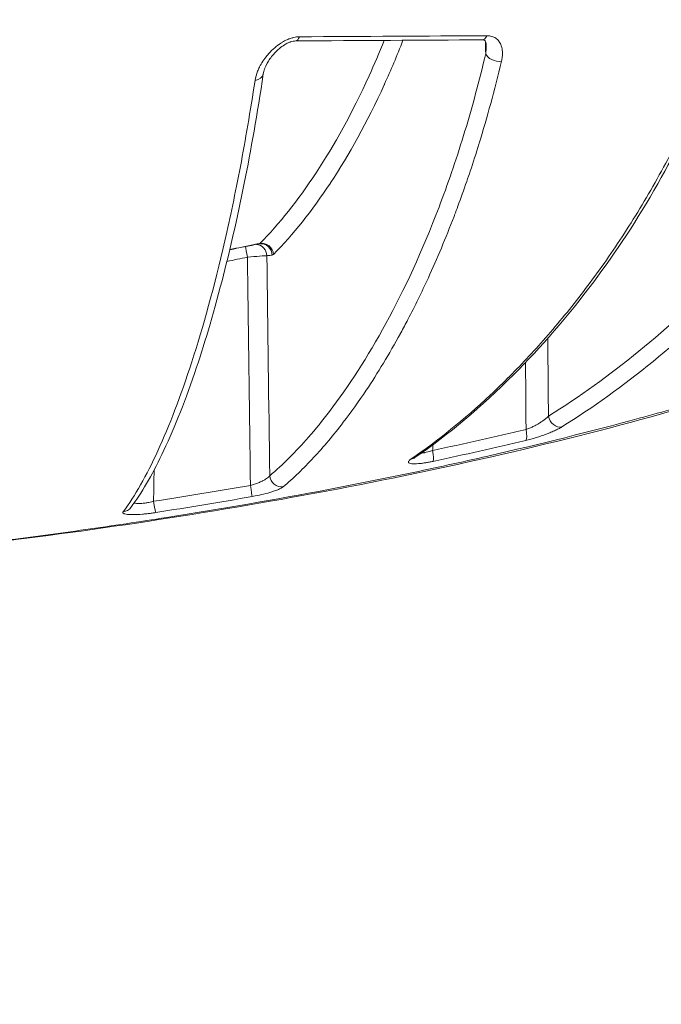
# Model space of a CAD drawing. Units: millimetres. Extents: x -18727 to 12233, y -13448 to -7233.
# Drawn here: x -15375 to -15359, y -8175 to -8149 of the extents above; entities that cross this region are included whole.
import ezdxf

# ---------------------------------------------------------------- set-up
doc = ezdxf.new("R2010")
doc.units = ezdxf.units.MM
doc.header["$MEASUREMENT"] = 0
doc.styles.get("Standard").update_dxf_attribs({"font": 'arial.ttf'})
doc.dimstyles.new('ISO-25', dxfattribs={"dimtxt": 2.5, "dimasz": 2.5, "dimexe": 1.25, "dimexo": 0.625, "dimtad": 1, "dimtxsty": 'Standard', "dimcen": 2.5, "dimadec": 0, "dimazin": 0, "dimtfac": 1, "dimtmove": 0, "dimatfit": 3, "dimfxl": 1, "dimarcsym": 0})

# ---------------------------------------------------------------- blocks, each defined once
blk = doc.blocks.new('*D27')
at = {"color": 0, "lineweight": -2, "transparency": 16777216}
for p, q in [((-18140.737, -7726.042), (-18140.737, -7684.792)), ((-11385.04, -7726.042), (-11385.04, -7684.792)), ((-18070.737, -7686.042), (-11455.04, -7686.042))]:
    blk.add_line(p, q, dxfattribs=at)
at = {"color": 0, "transparency": 16777216}
for points in [[(-18070.737, -7674.375), (-18070.737, -7697.709), (-18140.737, -7686.042)], [(-11455.04, -7674.375), (-11455.04, -7697.709), (-11385.04, -7686.042)]]:
    blk.add_solid(points, dxfattribs=at)
at = {"layer": 'Defpoints', "color": 0, "transparency": 16777216}
for p in [(-11385.04, -7686.042), (-11385.04, -9381.166), (-18140.737, -9614.004)]:
    blk.add_point(p, dxfattribs=at)
at = {"color": 0, "transparency": 16777216, "insert": (-14762.889, -7442.659), "char_height": 320, "attachment_point": 5}
blk.add_mtext('675', dxfattribs=at)
blk = doc.blocks.new('*D28')
at = {"color": 0, "lineweight": -2, "transparency": 16777216}
for p, q in [((-18233.94, -7805.45), (-18275.19, -7805.45)), ((-18273.94, -7875.45), (-18273.94, -13377.673)), ((-18233.94, -13447.673), (-18275.19, -13447.673))]:
    blk.add_line(p, q, dxfattribs=at)
at = {"color": 0, "transparency": 16777216}
for points in [[(-18285.606, -7875.45), (-18262.273, -7875.45), (-18273.94, -7805.45)], [(-18285.606, -13377.673), (-18262.273, -13377.673), (-18273.94, -13447.673)]]:
    blk.add_solid(points, dxfattribs=at)
at = {"layer": 'Defpoints', "color": 0, "transparency": 16777216}
for p in [(-14551.547, -7805.45), (-18273.94, -13447.673), (-17541.42, -13447.673)]:
    blk.add_point(p, dxfattribs=at)
at = {"color": 0, "transparency": 16777216, "insert": (-18517.323, -10626.561), "char_height": 320, "attachment_point": 5, "rotation": 90}
blk.add_mtext('565', dxfattribs=at)

msp = doc.modelspace()

# ---------------------------------------------------------------- linework, layer by layer
at = {"color": 0, "linetype": 'Continuous', "lineweight": 0}
for centre, major_axis, ratio, start_param, end_param in [((-15368.301, -8149.481), (0.002, -0.3), 0.402409, -0.000324, 0.868597), ((-15363.506, -8149.453), (0.002, -0.3), 0.506905, 0, 0.867761), ((-15363.126, -8150.098), (-0.292, 0.069), 0.67195, 0.361322, 2.131213), ((-15369.432, -8150.587), (0.297, -0.044), 0.699071, -1.179973, 0.000046), ((-15369.333, -8155.312), (-0.034, 0.298), 0.964819, -1.662577, -0.208184), ((-15369.196, -8155.297), (-0.032, 0.298), 0.964862, -1.655787, 0.000017), ((-15369.159, -8155.277), (-0.213, 0.211), 0.9352, -2.30953, -0.61067), ((-15368.922, -8154.662), (0.011, -0.63), 0.261809, 0.023608, 0.25012), ((-15370.396, -8155.392), (-26.835, -4.637), 0.216526, -4.539081, -4.446628), ((-15362.47, -8159.775), (0.069, -0.292), 0.291667, 0.179117, 1.483956), ((-15364.844, -8160.31), (0.063, -0.293), 0.204498, 0.172556, 1.509126), ((-15368.679, -8160.962), (0.194, -0.229), 0.943749, -2.227894, -0.535804), ((-15369.477, -8161.211), (0.052, -0.295), 0.032605, 0.156415, 1.547363), ((-15372.777, -8161.6), (0.24, -0.18), 0.97507, -0.801088, -0.000003)]:
    msp.add_ellipse(centre, major_axis=major_axis, ratio=ratio, start_param=start_param, end_param=end_param, dxfattribs=at)
at = {"color": 0, "linetype": 'Continuous', "lineweight": 0, "extrusion": (0, 0, -1)}
for centre, major_axis, ratio, start_param, end_param in [((-15399.634, -8150.324), (-62.028, -0.618), 0.006295, 2.102149, 2.194918), ((-15369.532, -8155.35), (-0.061, 0.294), 0.028924, -1.546966, -0.325059), ((-15369.208, -8154.691), (0.073, 0.311), 0.439155, -3.546982, -3.34149), ((-15361.549, -8159.43), (0.16, -0.254), 0.814005, 0.312672, 2.025297), ((-15674.854, -7945.907), (352.003, -188.389), 0.311735, 0.338848, 0.352509), ((-15365.406, -8160.25), (0.169, -0.248), 0.883335, 0.000001, 0.398094), ((-15371.939, -8161.62), (0.047, -0.296), 0.05966, 0.14691, 1.562507)]:
    msp.add_ellipse(centre, major_axis=major_axis, ratio=ratio, start_param=start_param, end_param=end_param, dxfattribs=at)
at = {"color": 0, "linetype": 'Continuous', "lineweight": 0}
for points, knots in [([(-15369.347, -8150.796), (-15369.335, -8150.718), (-15369.313, -8150.64), (-15369.267, -8150.525), (-15369.25, -8150.489), (-15369.231, -8150.452), (-15369.231, -8150.451), (-15369.231, -8150.451), (-15369.18, -8150.352), (-15369.116, -8150.254), (-15369.026, -8150.144), (-15369.012, -8150.128), (-15368.998, -8150.112), (-15368.998, -8150.112), (-15368.998, -8150.111), (-15368.949, -8150.057), (-15368.896, -8150.004), (-15368.789, -8149.912), (-15368.736, -8149.872), (-15368.67, -8149.83), (-15368.66, -8149.823), (-15368.65, -8149.817), (-15368.649, -8149.816), (-15368.648, -8149.816), (-15368.608, -8149.791), (-15368.565, -8149.769), (-15368.493, -8149.736), (-15368.464, -8149.725), (-15368.434, -8149.715), (-15368.434, -8149.715), (-15368.407, -8149.706), (-15368.38, -8149.698), (-15368.328, -8149.686), (-15368.302, -8149.682), (-15368.254, -8149.676), (-15368.231, -8149.674), (-15368.208, -8149.674)], [0, 0, 0, 0, 0.000324164, 0.000324164, 0.000474097, 0.000474097, 0.000475112, 0.000475112, 0.000475112, 0.000880766, 0.000880766, 0.000948195, 0.000948195, 0.000950176, 0.000950176, 0.000950176, 0.001187478, 0.001187478, 0.001387076, 0.001387076, 0.001422292, 0.001422292, 0.001424335, 0.001424335, 0.001424335, 0.001566381, 0.001566381, 0.001659341, 0.001659341, 0.001660648, 0.001660648, 0.001744084, 0.001744084, 0.001822988, 0.001822988, 0.00189639, 0.00189639, 0.00189639, 0.00189639]), ([(-15369.221, -8154.99), (-15368.727, -8154.489), (-15368.245, -8153.884), (-15367.307, -8152.459), (-15366.851, -8151.641), (-15366.281, -8150.386), (-15366.152, -8150.083), (-15366.025, -8149.767)], [0, 0, 0, 0, 0.00592547, 0.00592547, 0.01185094, 0.01185094, 0.01363755, 0.01363755, 0.01363755, 0.01363755]), ([(-15365.543, -8149.764), (-15365.697, -8150.16), (-15365.856, -8150.536), (-15366.019, -8150.894), (-15366.021, -8150.898), (-15366.022, -8150.902), (-15366.024, -8150.907), (-15366.468, -8151.882), (-15366.929, -8152.708), (-15367.403, -8153.428), (-15367.405, -8153.431), (-15367.407, -8153.434), (-15367.409, -8153.437), (-15367.883, -8154.156), (-15368.37, -8154.767), (-15368.87, -8155.272)], [0.01002997, 0.01002997, 0.01002997, 0.01002997, 0.0122715, 0.0122715, 0.0122715, 0.01229716, 0.01229716, 0.01229716, 0.01840726, 0.01840726, 0.01840726, 0.01843238, 0.01843238, 0.01843238, 0.02454301, 0.02454301, 0.02454301, 0.02454301]), ([(-15363.403, -8149.895), (-15363.404, -8149.838), (-15363.419, -8149.796), (-15363.436, -8149.772), (-15363.44, -8149.768), (-15363.452, -8149.761), (-15363.464, -8149.752), (-15363.504, -8149.753)], [0, 0, 0, 0, 0.363188, 0.363188, 0.5130266, 0.5130266, 0.716622, 0.716622, 0.716622, 0.716622]), ([(-15363.389, -8149.646), (-15363.343, -8149.646), (-15363.301, -8149.652), (-15363.262, -8149.663), (-15363.223, -8149.674), (-15363.189, -8149.691), (-15363.159, -8149.711), (-15363.129, -8149.732), (-15363.103, -8149.757), (-15363.082, -8149.784), (-15363.06, -8149.811), (-15363.043, -8149.84), (-15363.029, -8149.872), (-15363.008, -8149.92), (-15362.995, -8149.972), (-15362.989, -8150.026), (-15362.987, -8150.043), (-15362.986, -8150.06), (-15362.986, -8150.076), (-15362.984, -8150.114), (-15362.986, -8150.152), (-15362.991, -8150.191), (-15362.995, -8150.227), (-15363.001, -8150.264), (-15363.01, -8150.301)], [0, 0, 0, 0, 0.00015736, 0.00015736, 0.00015736, 0.000314964, 0.000314964, 0.000314964, 0.000472857, 0.000472857, 0.000472857, 0.00063099, 0.00063099, 0.00063099, 0.000873293, 0.000873293, 0.000873293, 0.000947812, 0.000947812, 0.000947812, 0.001112567, 0.001112567, 0.001112567, 0.001265015, 0.001265015, 0.001265015, 0.001265015]), ([(-15368.299, -8149.781), (-15368.319, -8149.781), (-15368.341, -8149.783), (-15368.386, -8149.792), (-15368.409, -8149.798), (-15368.435, -8149.807), (-15368.439, -8149.808), (-15368.443, -8149.81), (-15368.445, -8149.81), (-15368.45, -8149.812), (-15368.454, -8149.814), (-15368.469, -8149.819), (-15368.48, -8149.824), (-15368.526, -8149.844), (-15368.559, -8149.862), (-15368.637, -8149.91), (-15368.68, -8149.941), (-15368.778, -8150.023), (-15368.83, -8150.075), (-15368.94, -8150.202), (-15368.994, -8150.28), (-15369.089, -8150.453), (-15369.123, -8150.551), (-15369.135, -8150.631)], [0, 0, 0, 0, 0.077778, 0.077778, 0.150769, 0.150769, 0.161778, 0.161778, 0.165906, 0.165906, 0.178292, 0.178292, 0.215486, 0.215486, 0.327696, 0.327696, 0.491195, 0.491195, 0.731051, 0.731051, 1.068869, 1.068869, 1.510929, 1.510929, 1.510929, 1.510929]), ([(-15363.416, -8150.104), (-15363.41, -8150.066), (-15363.407, -8150.029), (-15363.405, -8149.992), (-15363.403, -8149.96), (-15363.402, -8149.927), (-15363.403, -8149.895)], [0, 0, 0, 0, 0.0001308848, 0.0001308848, 0.0001308848, 0.0002469866, 0.0002469866, 0.0002469866, 0.0002469866]), ([(-15368.968, -8160.967), (-15368.63, -8160.68), (-15368.298, -8160.348), (-15367.791, -8159.767), (-15367.612, -8159.548), (-15366.938, -8158.664), (-15366.452, -8157.913), (-15365.509, -8156.18), (-15365.052, -8155.2), (-15364.507, -8153.767), (-15364.399, -8153.47), (-15364.188, -8152.856), (-15364.085, -8152.539), (-15363.796, -8151.596), (-15363.616, -8150.941), (-15363.437, -8150.193), (-15363.426, -8150.148), (-15363.416, -8150.104)], [0, 0, 0, 0, 0.00396042, 0.00396042, 0.00613818, 0.00613818, 0.01227635, 0.01227635, 0.01841453, 0.01841453, 0.01994907, 0.01994907, 0.02148361, 0.02148361, 0.02437154, 0.02437154, 0.0245527, 0.0245527, 0.0245527, 0.0245527]), ([(-15361.804, -8159.436), (-15361.012, -8158.937), (-15360.236, -8158.38), (-15359.478, -8157.762), (-15358.72, -8157.143), (-15357.979, -8156.464), (-15357.259, -8155.71), (-15356.54, -8154.957), (-15355.841, -8154.129), (-15355.172, -8153.197), (-15354.838, -8152.732), (-15354.51, -8152.238), (-15354.193, -8151.714), (-15353.877, -8151.19), (-15353.573, -8150.639), (-15353.287, -8150.054)], [0, 0, 0, 0, 0.00477017, 0.00477017, 0.00477017, 0.00954034, 0.00954034, 0.00954034, 0.01431051, 0.01431051, 0.01431051, 0.0166956, 0.0166956, 0.0166956, 0.01908068, 0.01908068, 0.01908068, 0.01908068]), ([(-15352.867, -8150.252), (-15353.153, -8150.834), (-15353.455, -8151.383), (-15354.086, -8152.429), (-15354.414, -8152.924), (-15355.425, -8154.336), (-15356.132, -8155.175), (-15357.592, -8156.707), (-15358.347, -8157.399), (-15359.882, -8158.651), (-15360.664, -8159.212), (-15361.46, -8159.712)], [0, 0, 0, 0, 0.0024248, 0.0024248, 0.00484959, 0.00484959, 0.00969918, 0.00969918, 0.01454877, 0.01454877, 0.01939836, 0.01939836, 0.01939836, 0.01939836]), ([(-15363.01, -8150.301), (-15363.189, -8151.055), (-15363.38, -8151.753), (-15363.582, -8152.409), (-15363.585, -8152.417), (-15363.587, -8152.426), (-15363.59, -8152.435), (-15363.663, -8152.672), (-15363.738, -8152.904), (-15363.813, -8153.13), (-15363.843, -8153.219), (-15363.873, -8153.308), (-15363.904, -8153.395), (-15363.979, -8153.613), (-15364.055, -8153.827), (-15364.133, -8154.035), (-15364.16, -8154.109), (-15364.187, -8154.181), (-15364.215, -8154.253), (-15364.22, -8154.267), (-15364.225, -8154.281), (-15364.23, -8154.295), (-15364.445, -8154.855), (-15364.666, -8155.38), (-15364.891, -8155.873), (-15365.063, -8156.248), (-15365.238, -8156.605), (-15365.415, -8156.944), (-15365.476, -8157.062), (-15365.538, -8157.177), (-15365.6, -8157.29), (-15365.603, -8157.297), (-15365.607, -8157.303), (-15365.61, -8157.309), (-15365.898, -8157.838), (-15366.192, -8158.323), (-15366.489, -8158.769), (-15366.684, -8159.06), (-15366.88, -8159.334), (-15367.077, -8159.592), (-15367.329, -8159.921), (-15367.584, -8160.225), (-15367.841, -8160.502), (-15368.098, -8160.778), (-15368.359, -8161.029), (-15368.622, -8161.252)], [0, 0, 0, 0, 0.00311851, 0.00311851, 0.00311851, 0.00316028, 0.00316028, 0.00316028, 0.00429144, 0.00429144, 0.00429144, 0.00473802, 0.00473802, 0.00473802, 0.00584706, 0.00584706, 0.00584706, 0.00623702, 0.00623702, 0.00623702, 0.00631136, 0.00631136, 0.00631136, 0.00935552, 0.00935552, 0.00935552, 0.01167201, 0.01167201, 0.01167201, 0.01247403, 0.01247403, 0.01247403, 0.01251897, 0.01251897, 0.01251897, 0.01627, 0.01627, 0.01627, 0.01871768, 0.01871768, 0.01871768, 0.02183287, 0.02183287, 0.02183287, 0.02494806, 0.02494806, 0.02494806, 0.02494806]), ([(-15369.135, -8150.631), (-15369.288, -8151.656), (-15369.452, -8152.587), (-15369.807, -8154.362), (-15369.999, -8155.195), (-15370.426, -8156.843), (-15370.662, -8157.631), (-15371.177, -8159.139), (-15371.458, -8159.832), (-15372.001, -8160.962), (-15372.265, -8161.416), (-15372.537, -8161.78)], [0, 0, 0, 0, 4.336073, 4.336073, 9.050832, 9.050832, 14.585735, 14.585735, 20.927113, 20.927113, 26.715946, 26.715946, 26.715946, 26.715946]), ([(-15365.335, -8160.536), (-15364.646, -8160.066), (-15363.968, -8159.517), (-15362.965, -8158.578), (-15362.633, -8158.245), (-15361.975, -8157.537), (-15361.649, -8157.162), (-15361.004, -8156.367), (-15360.687, -8155.947), (-15360.061, -8155.059), (-15359.753, -8154.589), (-15359.152, -8153.596), (-15358.859, -8153.074), (-15358.292, -8151.965), (-15358.018, -8151.379), (-15357.756, -8150.753)], [0, 0, 0, 0, 0.00531056, 0.00531056, 0.00796585, 0.00796585, 0.01062113, 0.01062113, 0.01327641, 0.01327641, 0.01593169, 0.01593169, 0.01858698, 0.01858698, 0.02124226, 0.02124226, 0.02124226, 0.02124226]), ([(-15357.618, -8150.659), (-15358.044, -8151.681), (-15358.509, -8152.609), (-15359.519, -8154.383), (-15360.073, -8155.219), (-15361.307, -8156.87), (-15361.996, -8157.661), (-15363.525, -8159.196), (-15364.375, -8159.909), (-15365.237, -8160.498)], [0, 0, 0, 0, 4.338291, 4.338291, 9.074272, 9.074272, 14.636905, 14.636905, 21.215822, 21.215822, 21.215822, 21.215822]), ([(-15372.736, -8161.893), (-15372.436, -8161.494), (-15372.139, -8160.968), (-15371.551, -8159.684), (-15371.259, -8158.927), (-15370.682, -8157.143), (-15370.397, -8156.112), (-15369.986, -8154.328), (-15369.853, -8153.693), (-15369.593, -8152.326), (-15369.468, -8151.594), (-15369.347, -8150.796)], [0, 0, 0, 0, 0.0066845, 0.0066845, 0.01336899, 0.01336899, 0.02005349, 0.02005349, 0.02339574, 0.02339574, 0.02673799, 0.02673799, 0.02673799, 0.02673799]), ([(-15346.21, -8154.193), (-15346.995, -8154.719), (-15347.904, -8155.229), (-15349.936, -8156.227), (-15351.065, -8156.72), (-15353.462, -8157.655), (-15354.725, -8158.1), (-15357.382, -8158.95), (-15358.786, -8159.358), (-15361.668, -8160.113), (-15363.156, -8160.465), (-15366.17, -8161.112), (-15367.709, -8161.408), (-15370.77, -8161.94), (-15372.306, -8162.179), (-15375.313, -8162.597), (-15376.798, -8162.778), (-15379.663, -8163.081), (-15381.054, -8163.206), (-15383.703, -8163.393), (-15384.969, -8163.456), (-15386.495, -8163.496), (-15386.831, -8163.5), (-15387.151, -8163.506)], [0, 0, 0, 0, 5.326154, 5.326154, 10.538221, 10.538221, 15.454589, 15.454589, 20.300359, 20.300359, 25.046306, 25.046306, 29.739474, 29.739474, 34.372065, 34.372065, 38.954645, 38.954645, 43.504878, 43.504878, 48.060867, 48.060867, 49.387285, 49.387285, 49.387285, 49.387285]), ([(-15386.89, -8163.495), (-15386.858, -8163.494), (-15386.823, -8163.494), (-15386.756, -8163.493), (-15386.654, -8163.491), (-15386.417, -8163.486), (-15386.212, -8163.481), (-15385.798, -8163.47), (-15385.519, -8163.46), (-15384.67, -8163.427), (-15384.089, -8163.398), (-15382.898, -8163.326), (-15382.288, -8163.284), (-15381.037, -8163.186), (-15380.394, -8163.13), (-15378.442, -8162.944), (-15377.113, -8162.797), (-15375.08, -8162.542), (-15374.396, -8162.451), (-15373.015, -8162.255), (-15372.314, -8162.151), (-15370.22, -8161.821), (-15368.834, -8161.582), (-15366.771, -8161.189), (-15366.085, -8161.052), (-15364.72, -8160.766), (-15364.038, -8160.616), (-15362.022, -8160.154), (-15360.725, -8159.83), (-15358.847, -8159.319), (-15358.232, -8159.144), (-15357.026, -8158.786), (-15356.432, -8158.603), (-15354.698, -8158.044), (-15353.619, -8157.667), (-15351.605, -8156.904), (-15350.672, -8156.517), (-15349.382, -8155.934), (-15348.974, -8155.74), (-15348.206, -8155.357), (-15347.846, -8155.168), (-15347.027, -8154.713), (-15346.593, -8154.449), (-15346.205, -8154.19)], [-0.00000006, -0.00000006, -0.00000006, -0.00000006, 0.00013186, 0.00013186, 0.00026378, 0.00052762, 0.0010553, 0.0010553, 0.00211067, 0.00211067, 0.00422139, 0.00422139, 0.00633212, 0.00633212, 0.00844285, 0.00844285, 0.0126643, 0.0126643, 0.01477503, 0.01477503, 0.01688576, 0.01688576, 0.02110721, 0.02110721, 0.02321794, 0.02321794, 0.02532867, 0.02532867, 0.02955012, 0.02955012, 0.03166085, 0.03166085, 0.03377158, 0.03377158, 0.03799303, 0.03799303, 0.04221449, 0.04221449, 0.04432522, 0.04432522, 0.04643594, 0.04643594, 0.04945047, 0.04945047, 0.04945047, 0.04945047]), ([(-15369.995, -8155.147), (-15369.787, -8155.105), (-15369.579, -8155.063), (-15369.32, -8155.01), (-15369.271, -8155), (-15369.221, -8154.99)], [0.0020830151, 0.0020830151, 0.0020830151, 0.0020830151, 0.0027209537, 0.0027209537, 0.0028739096, 0.0028739096, 0.0028739096, 0.0028739096]), ([(-15369.043, -8155.307), (-15369.073, -8155.307), (-15369.138, -8155.311), (-15369.319, -8155.325), (-15369.43, -8155.334), (-15369.542, -8155.344)], [0, 0, 0, 0, 0.0003337118, 0.0003337118, 0.0006674236, 0.0006674236, 0.0006674236, 0.0006674236]), ([(-15369.466, -8161.216), (-15369.469, -8160.967), (-15369.472, -8160.718), (-15369.475, -8160.469), (-15369.498, -8158.761), (-15369.52, -8157.053), (-15369.542, -8155.344)], [0.000253091, 0.000253091, 0.000253091, 0.000253091, 0.001, 0.001, 0.001, 0.006126132, 0.006126132, 0.006126132, 0.006126132]), ([(-15368.906, -8155.292), (-15368.919, -8155.293), (-15368.931, -8155.294), (-15368.977, -8155.299), (-15369.01, -8155.303), (-15369.043, -8155.307)], [0, 0, 0, 0, 0.0001435905, 0.0001435905, 0.0005247169, 0.0005247169, 0.0005247169, 0.0005247169]), ([(-15362.38, -8159.78), (-15362.381, -8159.525), (-15362.383, -8159.27), (-15362.385, -8159.014), (-15362.388, -8158.694), (-15362.39, -8158.373), (-15362.393, -8158.053)], [0.000233903, 0.000233903, 0.000233903, 0.000233903, 0.001, 0.001, 0.001, 0.001961685, 0.001961685, 0.001961685, 0.001961685]), ([(-15362.38, -8159.78), (-15362.35, -8159.77), (-15362.321, -8159.758), (-15362.261, -8159.732), (-15362.231, -8159.718), (-15362.169, -8159.687), (-15362.138, -8159.671), (-15362.088, -8159.643), (-15362.07, -8159.632), (-15362.05, -8159.621), (-15362.049, -8159.62), (-15362.048, -8159.619), (-15362.022, -8159.604), (-15361.997, -8159.588), (-15361.949, -8159.556), (-15361.927, -8159.539), (-15361.885, -8159.508), (-15361.866, -8159.492), (-15361.832, -8159.463), (-15361.818, -8159.449), (-15361.804, -8159.436)], [0, 0, 0, 0, 0.0000965093, 0.0000965093, 0.0001966698, 0.0001966698, 0.000303601, 0.000303601, 0.0003711056, 0.0003711056, 0.0003754204, 0.0003754204, 0.0003754204, 0.0004722499, 0.0004722499, 0.000569801, 0.000569801, 0.0006640691, 0.0006640691, 0.0007508407, 0.0007508407, 0.0007508407, 0.0007508407]), ([(-15361.46, -8159.712), (-15361.485, -8159.728), (-15361.514, -8159.744), (-15361.545, -8159.76), (-15361.577, -8159.777), (-15361.612, -8159.794), (-15361.65, -8159.811), (-15361.688, -8159.829), (-15361.728, -8159.846), (-15361.771, -8159.863), (-15361.799, -8159.875), (-15361.828, -8159.886), (-15361.859, -8159.898), (-15361.942, -8159.929), (-15362.032, -8159.959), (-15362.122, -8159.987), (-15362.211, -8160.014), (-15362.3, -8160.038), (-15362.387, -8160.059)], [0, 0, 0, 0, 0.000149682, 0.000149682, 0.000149682, 0.000303166, 0.000303166, 0.000303166, 0.000456962, 0.000456962, 0.000456962, 0.000559237, 0.000559237, 0.000559237, 0.000842697, 0.000842697, 0.000842697, 0.001118474, 0.001118474, 0.001118474, 0.001118474]), ([(-15365.071, -8160.382), (-15365.065, -8160.382), (-15365.059, -8160.382), (-15365.039, -8160.38), (-15365.025, -8160.379), (-15364.999, -8160.375), (-15364.989, -8160.373), (-15364.956, -8160.367), (-15364.932, -8160.362), (-15364.883, -8160.349), (-15364.859, -8160.342), (-15364.817, -8160.328), (-15364.798, -8160.322), (-15364.78, -8160.316)], [0.0005571128, 0.0005571128, 0.0005571128, 0.0005571128, 0.000585253, 0.000585253, 0.0006486036, 0.0006486036, 0.000688362, 0.000688362, 0.0007769774, 0.0007769774, 0.0008582572, 0.0008582572, 0.0009178159, 0.0009178159, 0.0009178159, 0.0009178159]), ([(-15364.771, -8160.597), (-15364.803, -8160.604), (-15364.835, -8160.61), (-15364.865, -8160.616), (-15364.897, -8160.622), (-15364.928, -8160.628), (-15364.958, -8160.632), (-15364.987, -8160.637), (-15365.015, -8160.642), (-15365.043, -8160.645), (-15365.059, -8160.647), (-15365.075, -8160.649), (-15365.091, -8160.651), (-15365.164, -8160.659), (-15365.228, -8160.663), (-15365.278, -8160.661), (-15365.293, -8160.661), (-15365.306, -8160.66), (-15365.318, -8160.658), (-15365.364, -8160.653), (-15365.392, -8160.642), (-15365.401, -8160.625), (-15365.402, -8160.623), (-15365.403, -8160.62), (-15365.403, -8160.617), (-15365.404, -8160.61), (-15365.402, -8160.602), (-15365.397, -8160.593), (-15365.392, -8160.584), (-15365.383, -8160.575), (-15365.372, -8160.565), (-15365.362, -8160.556), (-15365.35, -8160.546), (-15365.335, -8160.536)], [0, 0, 0, 0, 0.000098576, 0.000098576, 0.000098576, 0.000199066, 0.000199066, 0.000199066, 0.000298016, 0.000298016, 0.000298016, 0.000357148, 0.000357148, 0.000357148, 0.000634609, 0.000634609, 0.000634609, 0.000714135, 0.000714135, 0.000714135, 0.001021459, 0.001021459, 0.001021459, 0.001071348, 0.001071348, 0.001071348, 0.00119372, 0.00119372, 0.00119372, 0.00131708, 0.00131708, 0.00131708, 0.001428947, 0.001428947, 0.001428947, 0.001428947]), ([(-15365.237, -8160.498), (-15365.241, -8160.5), (-15365.243, -8160.501), (-15365.243, -8160.502), (-15365.243, -8160.502), (-15365.243, -8160.502)], [0, 0, 0, 0, 0.05859284, 0.05859284, 0.06802757, 0.06802757, 0.06802757, 0.06802757]), ([(-15369.466, -8161.216), (-15369.431, -8161.207), (-15369.396, -8161.196), (-15369.328, -8161.173), (-15369.294, -8161.161), (-15369.227, -8161.134), (-15369.194, -8161.12), (-15369.16, -8161.103), (-15369.156, -8161.101), (-15369.151, -8161.098), (-15369.15, -8161.098), (-15369.15, -8161.098), (-15369.124, -8161.085), (-15369.101, -8161.072), (-15369.059, -8161.046), (-15369.04, -8161.034), (-15369.008, -8161.009), (-15368.994, -8160.997), (-15368.978, -8160.979), (-15368.973, -8160.973), (-15368.968, -8160.967)], [0, 0, 0, 0, 0.0001073983, 0.0001073983, 0.0002194713, 0.0002194713, 0.0003388752, 0.0003388752, 0.0003555193, 0.0003555193, 0.0003574734, 0.0003574734, 0.0003574734, 0.0004603521, 0.0004603521, 0.0005633252, 0.0005633252, 0.0006623732, 0.0006623732, 0.0007149467, 0.0007149467, 0.0007149467, 0.0007149467]), ([(-15371.956, -8161.625), (-15371.541, -8161.561), (-15371.125, -8161.494), (-15370.295, -8161.358), (-15369.88, -8161.288), (-15369.466, -8161.216)], [0, 0, 0, 0, 0.001261933, 0.001261933, 0.002523865, 0.002523865, 0.002523865, 0.002523865]), ([(-15368.622, -8161.252), (-15368.636, -8161.264), (-15368.655, -8161.276), (-15368.678, -8161.288), (-15368.702, -8161.301), (-15368.73, -8161.314), (-15368.763, -8161.328), (-15368.796, -8161.341), (-15368.832, -8161.355), (-15368.873, -8161.368), (-15368.887, -8161.373), (-15368.902, -8161.378), (-15368.918, -8161.383), (-15368.981, -8161.403), (-15369.052, -8161.422), (-15369.127, -8161.44), (-15369.197, -8161.458), (-15369.271, -8161.474), (-15369.346, -8161.488), (-15369.372, -8161.493), (-15369.398, -8161.498), (-15369.424, -8161.502)], [0, 0, 0, 0, 0.000161544, 0.000161544, 0.000161544, 0.000327017, 0.000327017, 0.000327017, 0.000492006, 0.000492006, 0.000492006, 0.000551171, 0.000551171, 0.000551171, 0.00079505, 0.00079505, 0.00079505, 0.001024056, 0.001024056, 0.001024056, 0.001102341, 0.001102341, 0.001102341, 0.001102341]), ([(-15372.453, -8161.664), (-15372.447, -8161.666), (-15372.441, -8161.668), (-15372.423, -8161.674), (-15372.409, -8161.676), (-15372.381, -8161.68), (-15372.368, -8161.681), (-15372.338, -8161.682), (-15372.322, -8161.682), (-15372.289, -8161.681), (-15372.271, -8161.68), (-15372.234, -8161.677), (-15372.214, -8161.675), (-15372.187, -8161.671), (-15372.179, -8161.67), (-15372.141, -8161.665), (-15372.109, -8161.66), (-15372.052, -8161.648), (-15372.027, -8161.643), (-15371.986, -8161.633), (-15371.971, -8161.629), (-15371.956, -8161.625)], [0.0002573963, 0.0002573963, 0.0002573963, 0.0002573963, 0.0003038172, 0.0003038172, 0.0003857769, 0.0003857769, 0.0004509984, 0.0004509984, 0.0005175115, 0.0005175115, 0.0005838325, 0.0005838325, 0.000650161, 0.000650161, 0.0006764976, 0.0006764976, 0.0007761788, 0.0007761788, 0.0008549561, 0.0008549561, 0.0009019968, 0.0009019968, 0.0009019968, 0.0009019968]), ([(-15371.895, -8161.913), (-15371.928, -8161.919), (-15371.961, -8161.923), (-15371.994, -8161.928), (-15372.027, -8161.933), (-15372.06, -8161.937), (-15372.093, -8161.941), (-15372.126, -8161.945), (-15372.158, -8161.948), (-15372.189, -8161.951), (-15372.207, -8161.953), (-15372.224, -8161.954), (-15372.241, -8161.956), (-15372.332, -8161.963), (-15372.418, -8161.967), (-15372.49, -8161.968), (-15372.504, -8161.968), (-15372.518, -8161.967), (-15372.531, -8161.967), (-15372.601, -8161.965), (-15372.655, -8161.96), (-15372.692, -8161.95), (-15372.697, -8161.948), (-15372.703, -8161.946), (-15372.707, -8161.945), (-15372.719, -8161.941), (-15372.728, -8161.936), (-15372.734, -8161.931), (-15372.74, -8161.925), (-15372.743, -8161.92), (-15372.744, -8161.913), (-15372.744, -8161.907), (-15372.741, -8161.9), (-15372.736, -8161.893)], [0, 0, 0, 0, 0.000098552, 0.000098552, 0.000098552, 0.000199175, 0.000199175, 0.000199175, 0.000298838, 0.000298838, 0.000298838, 0.000353823, 0.000353823, 0.000353823, 0.000649293, 0.000649293, 0.000649293, 0.000707638, 0.000707638, 0.000707638, 0.001014654, 0.001014654, 0.001014654, 0.001061719, 0.001061719, 0.001061719, 0.001177316, 0.001177316, 0.001177316, 0.001296713, 0.001296713, 0.001296713, 0.001416109, 0.001416109, 0.001416109, 0.001416109])]:
    msp.add_open_spline(points, degree=3, knots=knots, dxfattribs=at)
for points in [[(-15363.504, -8149.753), (-15365.052, -8149.761), (-15366.656, -8149.771), (-15368.299, -8149.781)], [(-15363.416, -8150.104), (-15363.418, -8150.001), (-15363.42, -8149.898), (-15363.422, -8149.795)], [(-15364.046, -8153.798), (-15364.046, -8153.798), (-15364.046, -8153.798), (-15364.046, -8153.798)], [(-15369.252, -8155.002), (-15369.5, -8155.053), (-15369.748, -8155.104), (-15369.997, -8155.153)], [(-15369.228, -8154.999), (-15369.236, -8155), (-15369.244, -8155.001), (-15369.252, -8155.002)], [(-15369.542, -8155.344), (-15369.718, -8155.381), (-15369.894, -8155.418), (-15370.07, -8155.454)], [(-15369.043, -8155.307), (-15369.018, -8157.193), (-15368.993, -8159.08), (-15368.968, -8160.967)], [(-15361.82, -8157.43), (-15361.815, -8158.099), (-15361.81, -8158.767), (-15361.804, -8159.436)], [(-15364.776, -8160.17), (-15364.778, -8160.219), (-15364.779, -8160.267), (-15364.78, -8160.316)], [(-15371.94, -8160.816), (-15371.945, -8161.086), (-15371.951, -8161.356), (-15371.956, -8161.625)], [(-15369.424, -8161.502), (-15370.247, -8161.647), (-15371.071, -8161.784), (-15371.895, -8161.913)]]:
    msp.add_open_spline(points, degree=3, dxfattribs=at)

# ---------------------------------------------------------------- dimensions: what is measured, and where the dimension line sits
dim = msp.add_linear_dim(base=(-11385.04, -7686.042), p1=(-18140.737, -9614.004), p2=(-11385.04, -9381.166), text='675', dimstyle='ISO-25', override={"dimtxt": 320, "dimasz": 70, "dimgap": 80, "dimtad": 3, "dimfxl": 40, "dimfxlon": 1})
dim.commit()
dim.dimension.update_dxf_attribs({"geometry": '*D27', "text_midpoint": (-14762.889, -7442.659)})
dim = msp.add_linear_dim(base=(-18273.94, -13447.673), p1=(-14551.547, -7805.45), p2=(-17541.42, -13447.673), angle=90, text='565', dimstyle='ISO-25', override={"dimtxt": 320, "dimasz": 70, "dimgap": 80, "dimtad": 3, "dimfxl": 40, "dimfxlon": 1})
dim.commit()
dim.dimension.update_dxf_attribs({"geometry": '*D28', "text_midpoint": (-18517.323, -10626.561)})

doc.saveas('drawing.dxf')
